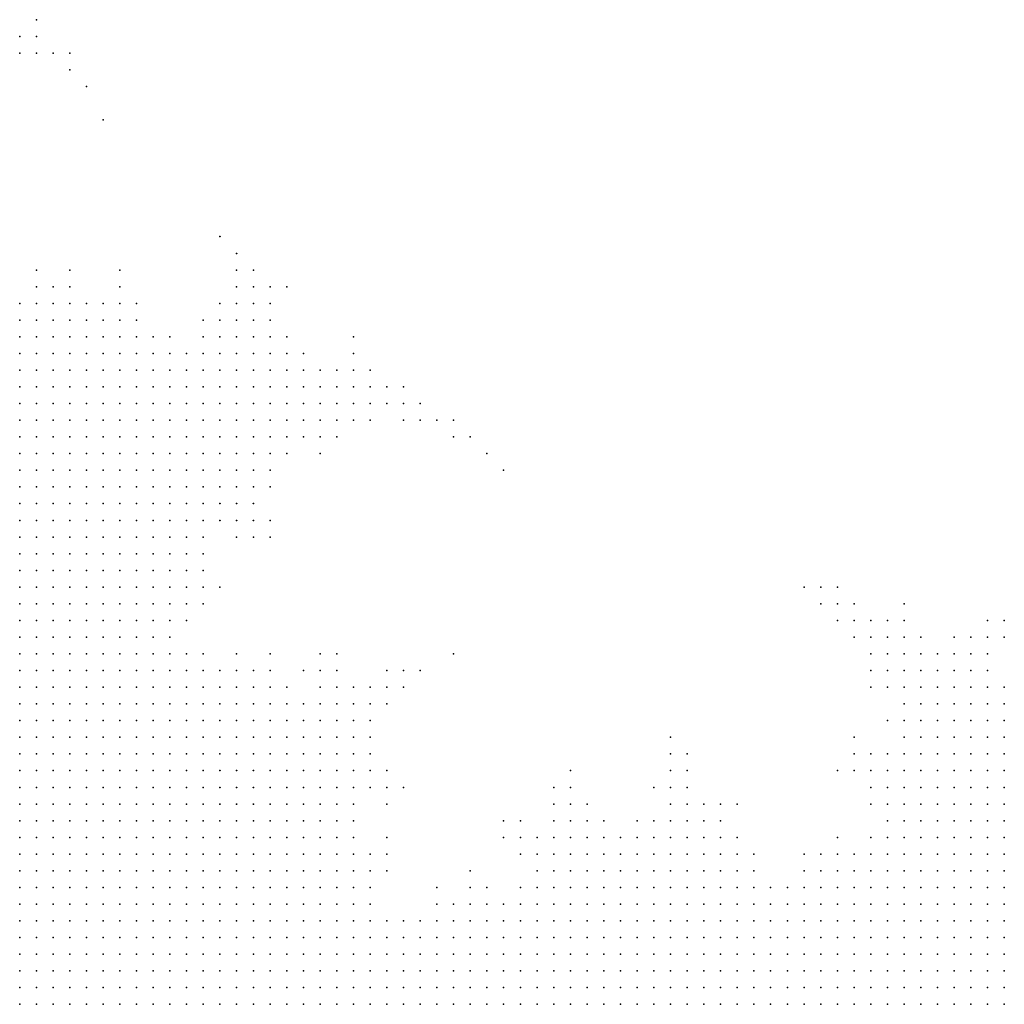
# Model space of a CAD drawing. Units: inches. Extents: x -1.42 to 1.42, y -0.98 to 0.98.
# Drawn here: x 0.39 to 0.51, y -0.2 to -0.08 of the extents above; entities that cross this region are included whole.
import ezdxf

# ---------------------------------------------------------------- set-up
doc = ezdxf.new("R2010")
doc.units = ezdxf.units.IN
doc.header["$MEASUREMENT"] = 0
doc.header["$PDMODE"] = 32
doc.header["$PDSIZE"] = 1e-05
for name, color, linetype in [('layer10', 10, 'Continuous'), ('layer105', 105, 'Continuous'), ('layer11', 11, 'Continuous'), ('layer12', 12, 'Continuous'), ('layer13', 13, 'Continuous'), ('layer14', 14, 'Continuous'), ('layer15', 15, 'Continuous'), ('layer16', 16, 'Continuous'), ('layer169', 169, 'Continuous'), ('layer17', 17, 'Continuous'), ('layer18', 18, 'Continuous'), ('layer19', 19, 'Continuous'), ('layer20', 20, 'Continuous'), ('layer21', 21, 'Continuous'), ('layer22', 22, 'Continuous'), ('layer23', 23, 'Continuous'), ('layer24', 24, 'Continuous'), ('layer25', 25, 'Continuous'), ('layer26', 26, 'Continuous'), ('layer27', 27, 'Continuous'), ('layer28', 28, 'Continuous'), ('layer29', 29, 'Continuous'), ('layer30', 30, 'Continuous'), ('layer31', 31, 'Continuous'), ('layer32', 32, 'Continuous'), ('layer33', 33, 'Continuous'), ('layer34', 34, 'Continuous'), ('layer36', 36, 'Continuous'), ('layer37', 37, 'Continuous'), ('layer38', 38, 'Continuous'), ('layer40', 40, 'Continuous'), ('layer41', 41, 'Continuous'), ('layer43', 43, 'Continuous'), ('layer44', 44, 'Continuous'), ('layer46', 46, 'Continuous'), ('layer47', 47, 'Continuous'), ('layer51', 51, 'Continuous'), ('layer52', 52, 'Continuous'), ('layer58', 58, 'Continuous'), ('layer61', 61, 'Continuous'), ('layer69', 69, 'Continuous'), ('layer9', 9, 'Continuous')]:
    doc.layers.add(name, color=color, linetype=linetype)

msp = doc.modelspace()

# ---------------------------------------------------------------- linework, layer by layer
at = {"layer": 'layer10', "color": 10}
for p in [(0.3922, -0.1615), (0.3942, -0.1615), (0.3962, -0.1615), (0.3922, -0.1635), (0.3942, -0.1635), (0.3962, -0.1635), (0.3982, -0.1635), (0.4002, -0.1635), (0.4022, -0.1635), (0.3922, -0.1655), (0.3942, -0.1655), (0.3962, -0.1655), (0.3982, -0.1655), (0.4002, -0.1655), (0.4022, -0.1655), (0.4042, -0.1655), (0.4062, -0.1655), (0.3922, -0.1675), (0.3942, -0.1675), (0.3962, -0.1675), (0.3982, -0.1675), (0.4002, -0.1675), (0.4022, -0.1675), (0.4042, -0.1675), (0.4062, -0.1675), (0.4082, -0.1675), (0.4102, -0.1675), (0.3922, -0.1695), (0.3942, -0.1695), (0.3962, -0.1695), (0.3982, -0.1695), (0.4002, -0.1695), (0.4022, -0.1695), (0.4042, -0.1695), (0.4062, -0.1695), (0.4082, -0.1695), (0.4102, -0.1695), (0.4122, -0.1695), (0.4142, -0.1695), (0.3922, -0.1715), (0.3942, -0.1715), (0.3962, -0.1715), (0.3982, -0.1715), (0.4002, -0.1715), (0.4022, -0.1715), (0.4042, -0.1715), (0.4062, -0.1715), (0.4082, -0.1715), (0.4102, -0.1715), (0.4122, -0.1715), (0.4142, -0.1715), (0.4162, -0.1715), (0.3922, -0.1735), (0.3942, -0.1735), (0.3962, -0.1735), (0.3982, -0.1735), (0.4002, -0.1735), (0.4022, -0.1735), (0.4042, -0.1735), (0.4062, -0.1735), (0.4082, -0.1735), (0.4102, -0.1735), (0.4122, -0.1735), (0.4142, -0.1735), (0.4162, -0.1735), (0.4182, -0.1735), (0.3922, -0.1755), (0.3942, -0.1755), (0.3962, -0.1755), (0.3982, -0.1755), (0.4002, -0.1755), (0.4022, -0.1755), (0.4042, -0.1755), (0.4062, -0.1755), (0.4082, -0.1755), (0.4102, -0.1755), (0.4122, -0.1755), (0.4142, -0.1755), (0.4162, -0.1755), (0.4182, -0.1755), (0.4202, -0.1755), (0.3922, -0.1775), (0.3942, -0.1775), (0.3962, -0.1775), (0.3982, -0.1775), (0.4002, -0.1775), (0.4022, -0.1775), (0.4042, -0.1775), (0.4062, -0.1775), (0.4082, -0.1775), (0.4102, -0.1775), (0.4122, -0.1775), (0.4142, -0.1775), (0.4162, -0.1775), (0.4182, -0.1775), (0.4202, -0.1775), (0.3942, -0.1795), (0.3962, -0.1795), (0.3982, -0.1795), (0.4002, -0.1795), (0.4022, -0.1795), (0.4042, -0.1795), (0.4062, -0.1795), (0.4082, -0.1795), (0.4102, -0.1795), (0.4122, -0.1795), (0.4142, -0.1795), (0.4162, -0.1795), (0.4182, -0.1795), (0.4202, -0.1795), (0.4222, -0.1795), (0.4022, -0.1815), (0.4042, -0.1815), (0.4062, -0.1815), (0.4082, -0.1815), (0.4102, -0.1815), (0.4122, -0.1815), (0.4142, -0.1815), (0.4162, -0.1815), (0.4182, -0.1815), (0.4202, -0.1815), (0.4222, -0.1815), (0.4242, -0.1815), (0.4082, -0.1835), (0.4102, -0.1835), (0.4122, -0.1835), (0.4142, -0.1835), (0.4162, -0.1835), (0.4182, -0.1835), (0.4202, -0.1835), (0.4222, -0.1835), (0.4242, -0.1835), (0.4262, -0.1835), (0.4142, -0.1855), (0.4162, -0.1855), (0.4182, -0.1855), (0.4202, -0.1855), (0.4222, -0.1855), (0.4242, -0.1855), (0.4262, -0.1855), (0.4282, -0.1855), (0.4182, -0.1875), (0.4202, -0.1875), (0.4222, -0.1875), (0.4242, -0.1875), (0.4262, -0.1875), (0.4282, -0.1875), (0.4302, -0.1875), (0.4582, -0.1875), (0.4602, -0.1875), (0.4622, -0.1875), (0.4642, -0.1875), (0.4662, -0.1875), (0.4682, -0.1875), (0.4702, -0.1875), (0.4242, -0.1895), (0.4262, -0.1895), (0.4282, -0.1895), (0.4302, -0.1895), (0.4322, -0.1895), (0.4502, -0.1895), (0.4522, -0.1895), (0.4542, -0.1895), (0.4562, -0.1895), (0.4582, -0.1895), (0.4602, -0.1895), (0.4622, -0.1895), (0.4642, -0.1895), (0.4662, -0.1895), (0.4682, -0.1895), (0.4702, -0.1895), (0.4722, -0.1895), (0.4742, -0.1895), (0.4762, -0.1895), (0.4782, -0.1895), (0.4802, -0.1895), (0.4822, -0.1895), (0.4842, -0.1895), (0.4862, -0.1895), (0.4882, -0.1895), (0.4902, -0.1895), (0.4282, -0.1915), (0.4302, -0.1915), (0.4322, -0.1915), (0.4342, -0.1915), (0.4362, -0.1915), (0.4442, -0.1915), (0.4462, -0.1915), (0.4482, -0.1915), (0.4502, -0.1915), (0.4522, -0.1915), (0.4542, -0.1915), (0.4562, -0.1915), (0.4582, -0.1915), (0.4602, -0.1915), (0.4622, -0.1915), (0.4642, -0.1915), (0.4662, -0.1915), (0.4682, -0.1915), (0.4702, -0.1915), (0.4722, -0.1915), (0.4742, -0.1915), (0.4762, -0.1915), (0.4782, -0.1915), (0.4802, -0.1915), (0.4822, -0.1915), (0.4842, -0.1915), (0.4862, -0.1915), (0.4882, -0.1915), (0.4902, -0.1915), (0.4922, -0.1915), (0.4942, -0.1915), (0.4962, -0.1915), (0.4982, -0.1915), (0.5002, -0.1915), (0.5022, -0.1915), (0.5042, -0.1915), (0.5062, -0.1915), (0.4362, -0.1935), (0.4382, -0.1935), (0.4402, -0.1935), (0.4422, -0.1935), (0.4442, -0.1935), (0.4462, -0.1935), (0.4482, -0.1935), (0.4502, -0.1935), (0.4522, -0.1935), (0.4542, -0.1935), (0.4562, -0.1935), (0.4582, -0.1935), (0.4602, -0.1935), (0.4622, -0.1935), (0.4642, -0.1935), (0.4662, -0.1935), (0.4682, -0.1935), (0.4702, -0.1935), (0.4722, -0.1935), (0.4742, -0.1935), (0.4762, -0.1935), (0.4782, -0.1935), (0.4802, -0.1935), (0.4822, -0.1935), (0.4842, -0.1935), (0.4862, -0.1935), (0.4882, -0.1935), (0.4902, -0.1935), (0.4922, -0.1935), (0.4942, -0.1935), (0.4962, -0.1935), (0.4982, -0.1935), (0.5002, -0.1935), (0.5022, -0.1935), (0.5042, -0.1935), (0.5062, -0.1935), (0.5082, -0.1935), (0.5102, -0.1935), (0.4922, -0.1955), (0.4942, -0.1955), (0.4962, -0.1955), (0.4982, -0.1955), (0.5002, -0.1955), (0.5022, -0.1955), (0.5042, -0.1955), (0.5062, -0.1955), (0.5082, -0.1955), (0.5102, -0.1955), (0.4982, -0.1975), (0.5002, -0.1975), (0.5022, -0.1975), (0.5042, -0.1975), (0.5062, -0.1975), (0.5082, -0.1975), (0.5102, -0.1975), (0.5022, -0.1995), (0.5042, -0.1995), (0.5062, -0.1995), (0.5082, -0.1995), (0.5102, -0.1995)]:
    msp.add_point(p, dxfattribs=at)
at = {"layer": 'layer105', "color": 105}
msp.add_point((0.4502, -0.1355), dxfattribs=at)
at = {"layer": 'layer11', "color": 11}
for p in [(0.3922, -0.1495), (0.3942, -0.1495), (0.3922, -0.1515), (0.3942, -0.1515), (0.3962, -0.1515), (0.3982, -0.1515), (0.3922, -0.1535), (0.3942, -0.1535), (0.3962, -0.1535), (0.3982, -0.1535), (0.4002, -0.1535), (0.3922, -0.1555), (0.3942, -0.1555), (0.3962, -0.1555), (0.3982, -0.1555), (0.4002, -0.1555), (0.4022, -0.1555), (0.4042, -0.1555), (0.3922, -0.1575), (0.3942, -0.1575), (0.3962, -0.1575), (0.3982, -0.1575), (0.4002, -0.1575), (0.4022, -0.1575), (0.4042, -0.1575), (0.4062, -0.1575), (0.3922, -0.1595), (0.3942, -0.1595), (0.3962, -0.1595), (0.3982, -0.1595), (0.4002, -0.1595), (0.4022, -0.1595), (0.4042, -0.1595), (0.4062, -0.1595), (0.4082, -0.1595), (0.3982, -0.1615), (0.4002, -0.1615), (0.4022, -0.1615), (0.4042, -0.1615), (0.4062, -0.1615), (0.4082, -0.1615), (0.4102, -0.1615), (0.4042, -0.1635), (0.4062, -0.1635), (0.4082, -0.1635), (0.4102, -0.1635), (0.4122, -0.1635), (0.4142, -0.1635), (0.4082, -0.1655), (0.4102, -0.1655), (0.4122, -0.1655), (0.4142, -0.1655), (0.4162, -0.1655), (0.4122, -0.1675), (0.4142, -0.1675), (0.4162, -0.1675), (0.4182, -0.1675), (0.4162, -0.1695), (0.4182, -0.1695), (0.4202, -0.1695), (0.4182, -0.1715), (0.4202, -0.1715), (0.4222, -0.1715), (0.4202, -0.1735), (0.4222, -0.1735), (0.4242, -0.1735), (0.4222, -0.1755), (0.4242, -0.1755), (0.4262, -0.1755), (0.4222, -0.1775), (0.4242, -0.1775), (0.4262, -0.1775), (0.4282, -0.1775), (0.4242, -0.1795), (0.4262, -0.1795), (0.4282, -0.1795), (0.4302, -0.1795), (0.4262, -0.1815), (0.4282, -0.1815), (0.4302, -0.1815), (0.4642, -0.1815), (0.4662, -0.1815), (0.4682, -0.1815), (0.5042, -0.1815), (0.4282, -0.1835), (0.4302, -0.1835), (0.4602, -0.1835), (0.4622, -0.1835), (0.4642, -0.1835), (0.4662, -0.1835), (0.4682, -0.1835), (0.4702, -0.1835), (0.4722, -0.1835), (0.4962, -0.1835), (0.4982, -0.1835), (0.5002, -0.1835), (0.5022, -0.1835), (0.5042, -0.1835), (0.5062, -0.1835), (0.5082, -0.1835), (0.5102, -0.1835), (0.4302, -0.1855), (0.4322, -0.1855), (0.4562, -0.1855), (0.4582, -0.1855), (0.4602, -0.1855), (0.4622, -0.1855), (0.4642, -0.1855), (0.4662, -0.1855), (0.4682, -0.1855), (0.4702, -0.1855), (0.4722, -0.1855), (0.4742, -0.1855), (0.4762, -0.1855), (0.4922, -0.1855), (0.4942, -0.1855), (0.4962, -0.1855), (0.4982, -0.1855), (0.5002, -0.1855), (0.5022, -0.1855), (0.5042, -0.1855), (0.5062, -0.1855), (0.5082, -0.1855), (0.5102, -0.1855), (0.4322, -0.1875), (0.4522, -0.1875), (0.4542, -0.1875), (0.4562, -0.1875), (0.4722, -0.1875), (0.4742, -0.1875), (0.4762, -0.1875), (0.4782, -0.1875), (0.4802, -0.1875), (0.4822, -0.1875), (0.4842, -0.1875), (0.4862, -0.1875), (0.4882, -0.1875), (0.4902, -0.1875), (0.4922, -0.1875), (0.4942, -0.1875), (0.4962, -0.1875), (0.4982, -0.1875), (0.5002, -0.1875), (0.5022, -0.1875), (0.5042, -0.1875), (0.5062, -0.1875), (0.5082, -0.1875), (0.5102, -0.1875), (0.4342, -0.1895), (0.4422, -0.1895), (0.4442, -0.1895), (0.4462, -0.1895), (0.4482, -0.1895), (0.4922, -0.1895), (0.4942, -0.1895), (0.4962, -0.1895), (0.4982, -0.1895), (0.5002, -0.1895), (0.5022, -0.1895), (0.5042, -0.1895), (0.5062, -0.1895), (0.5082, -0.1895), (0.5102, -0.1895), (0.4382, -0.1915), (0.4402, -0.1915), (0.4422, -0.1915), (0.5082, -0.1915), (0.5102, -0.1915)]:
    msp.add_point(p, dxfattribs=at)
at = {"layer": 'layer12', "color": 12}
for p in [(0.3922, -0.1315), (0.3942, -0.1315), (0.3922, -0.1335), (0.3942, -0.1335), (0.3962, -0.1335), (0.3922, -0.1355), (0.3942, -0.1355), (0.3962, -0.1355), (0.3982, -0.1355), (0.3922, -0.1375), (0.3942, -0.1375), (0.3962, -0.1375), (0.3982, -0.1375), (0.4002, -0.1375), (0.3922, -0.1395), (0.3942, -0.1395), (0.3962, -0.1395), (0.3982, -0.1395), (0.4002, -0.1395), (0.3922, -0.1415), (0.3942, -0.1415), (0.3962, -0.1415), (0.3982, -0.1415), (0.4002, -0.1415), (0.4022, -0.1415), (0.3922, -0.1435), (0.3942, -0.1435), (0.3962, -0.1435), (0.3982, -0.1435), (0.4002, -0.1435), (0.4022, -0.1435), (0.3922, -0.1455), (0.3942, -0.1455), (0.3962, -0.1455), (0.3982, -0.1455), (0.4002, -0.1455), (0.4022, -0.1455), (0.4042, -0.1455), (0.3922, -0.1475), (0.3942, -0.1475), (0.3962, -0.1475), (0.3982, -0.1475), (0.4002, -0.1475), (0.4022, -0.1475), (0.4042, -0.1475), (0.3962, -0.1495), (0.3982, -0.1495), (0.4002, -0.1495), (0.4022, -0.1495), (0.4042, -0.1495), (0.4062, -0.1495), (0.4002, -0.1515), (0.4022, -0.1515), (0.4042, -0.1515), (0.4062, -0.1515), (0.4022, -0.1535), (0.4042, -0.1535), (0.4062, -0.1535), (0.4062, -0.1555), (0.4082, -0.1555), (0.4082, -0.1575), (0.4102, -0.1575), (0.4102, -0.1595), (0.4122, -0.1595), (0.4122, -0.1615), (0.4142, -0.1615), (0.4162, -0.1615), (0.4162, -0.1635), (0.4182, -0.1635), (0.4202, -0.1635), (0.4182, -0.1655), (0.4202, -0.1655), (0.4222, -0.1655), (0.4242, -0.1655), (0.4202, -0.1675), (0.4222, -0.1675), (0.4242, -0.1675), (0.4262, -0.1675), (0.4222, -0.1695), (0.4242, -0.1695), (0.4262, -0.1695), (0.4282, -0.1695), (0.4242, -0.1715), (0.4262, -0.1715), (0.4282, -0.1715), (0.4262, -0.1735), (0.4282, -0.1735), (0.4282, -0.1755), (0.4302, -0.1755), (0.5062, -0.1755), (0.5082, -0.1755), (0.5102, -0.1755), (0.4302, -0.1775), (0.5022, -0.1775), (0.5042, -0.1775), (0.5062, -0.1775), (0.5082, -0.1775), (0.5102, -0.1775), (0.4682, -0.1795), (0.4702, -0.1795), (0.5002, -0.1795), (0.5022, -0.1795), (0.5042, -0.1795), (0.5062, -0.1795), (0.5082, -0.1795), (0.5102, -0.1795), (0.4322, -0.1815), (0.4562, -0.1815), (0.4582, -0.1815), (0.4602, -0.1815), (0.4622, -0.1815), (0.4702, -0.1815), (0.4722, -0.1815), (0.4742, -0.1815), (0.4762, -0.1815), (0.4962, -0.1815), (0.4982, -0.1815), (0.5002, -0.1815), (0.5022, -0.1815), (0.5062, -0.1815), (0.5082, -0.1815), (0.5102, -0.1815), (0.4322, -0.1835), (0.4542, -0.1835), (0.4562, -0.1835), (0.4582, -0.1835), (0.4742, -0.1835), (0.4762, -0.1835), (0.4782, -0.1835), (0.4902, -0.1835), (0.4922, -0.1835), (0.4942, -0.1835), (0.4342, -0.1855), (0.4542, -0.1855), (0.4782, -0.1855), (0.4802, -0.1855), (0.4862, -0.1855), (0.4882, -0.1855), (0.4902, -0.1855), (0.4342, -0.1875), (0.4442, -0.1875), (0.4462, -0.1875), (0.4482, -0.1875), (0.4502, -0.1875), (0.4362, -0.1895), (0.4382, -0.1895), (0.4402, -0.1895)]:
    msp.add_point(p, dxfattribs=at)
at = {"layer": 'layer13', "color": 13}
for p in [(0.3922, -0.1235), (0.3922, -0.1255), (0.3942, -0.1255), (0.3962, -0.1255), (0.3922, -0.1275), (0.3942, -0.1275), (0.3962, -0.1275), (0.3982, -0.1275), (0.3922, -0.1295), (0.3942, -0.1295), (0.3962, -0.1295), (0.3982, -0.1295), (0.4002, -0.1295), (0.3962, -0.1315), (0.3982, -0.1315), (0.4002, -0.1315), (0.4022, -0.1315), (0.3982, -0.1335), (0.4002, -0.1335), (0.4022, -0.1335), (0.4042, -0.1335), (0.4002, -0.1355), (0.4022, -0.1355), (0.4042, -0.1355), (0.4062, -0.1355), (0.4022, -0.1375), (0.4042, -0.1375), (0.4062, -0.1375), (0.4082, -0.1375), (0.4022, -0.1395), (0.4042, -0.1395), (0.4062, -0.1395), (0.4082, -0.1395), (0.4042, -0.1415), (0.4062, -0.1415), (0.4082, -0.1415), (0.4042, -0.1435), (0.4062, -0.1435), (0.4082, -0.1435), (0.4102, -0.1435), (0.4062, -0.1455), (0.4082, -0.1455), (0.4102, -0.1455), (0.4062, -0.1475), (0.4082, -0.1475), (0.4102, -0.1475), (0.4082, -0.1495), (0.4102, -0.1495), (0.4082, -0.1515), (0.4102, -0.1515), (0.4082, -0.1535), (0.4102, -0.1535), (0.4102, -0.1555), (0.4142, -0.1595), (0.4162, -0.1595), (0.4182, -0.1615), (0.4202, -0.1615), (0.4222, -0.1635), (0.4242, -0.1635), (0.4262, -0.1655), (0.4282, -0.1655), (0.4282, -0.1675), (0.4302, -0.1675), (0.4302, -0.1695), (0.4322, -0.1695), (0.4302, -0.1715), (0.4322, -0.1715), (0.5042, -0.1715), (0.5062, -0.1715), (0.5082, -0.1715), (0.5102, -0.1715), (0.4302, -0.1735), (0.4322, -0.1735), (0.5002, -0.1735), (0.5022, -0.1735), (0.5042, -0.1735), (0.5062, -0.1735), (0.5082, -0.1735), (0.5102, -0.1735), (0.5002, -0.1755), (0.5022, -0.1755), (0.5042, -0.1755), (0.4682, -0.1775), (0.4702, -0.1775), (0.4722, -0.1775), (0.4982, -0.1775), (0.5002, -0.1775), (0.4322, -0.1795), (0.4562, -0.1795), (0.4582, -0.1795), (0.4602, -0.1795), (0.4622, -0.1795), (0.4642, -0.1795), (0.4662, -0.1795), (0.4722, -0.1795), (0.4742, -0.1795), (0.4962, -0.1795), (0.4982, -0.1795), (0.4342, -0.1815), (0.4542, -0.1815), (0.4942, -0.1815), (0.4342, -0.1835), (0.4882, -0.1835), (0.4522, -0.1855), (0.4842, -0.1855), (0.4422, -0.1875)]:
    msp.add_point(p, dxfattribs=at)
at = {"layer": 'layer14', "color": 14}
for p in [(0.3922, -0.1195), (0.3922, -0.1215), (0.3942, -0.1215), (0.3962, -0.1215), (0.3982, -0.1215), (0.4002, -0.1215), (0.3942, -0.1235), (0.3962, -0.1235), (0.3982, -0.1235), (0.4002, -0.1235), (0.4022, -0.1235), (0.4042, -0.1235), (0.3982, -0.1255), (0.4002, -0.1255), (0.4022, -0.1255), (0.4042, -0.1255), (0.4062, -0.1255), (0.4082, -0.1255), (0.4002, -0.1275), (0.4022, -0.1275), (0.4042, -0.1275), (0.4062, -0.1275), (0.4082, -0.1275), (0.4102, -0.1275), (0.4022, -0.1295), (0.4042, -0.1295), (0.4062, -0.1295), (0.4082, -0.1295), (0.4102, -0.1295), (0.4042, -0.1315), (0.4062, -0.1315), (0.4082, -0.1315), (0.4102, -0.1315), (0.4122, -0.1315), (0.4062, -0.1335), (0.4082, -0.1335), (0.4102, -0.1335), (0.4122, -0.1335), (0.4082, -0.1355), (0.4102, -0.1355), (0.4122, -0.1355), (0.4102, -0.1375), (0.4122, -0.1375), (0.4102, -0.1395), (0.4122, -0.1395), (0.4102, -0.1415), (0.4122, -0.1415), (0.4122, -0.1435), (0.4122, -0.1455), (0.4122, -0.1475), (0.4122, -0.1495), (0.4122, -0.1515), (0.4122, -0.1575), (0.4182, -0.1595), (0.4202, -0.1595), (0.4262, -0.1635), (0.4282, -0.1635), (0.4302, -0.1655), (0.4322, -0.1675), (0.5022, -0.1675), (0.5042, -0.1675), (0.5062, -0.1675), (0.5082, -0.1675), (0.5102, -0.1675), (0.5002, -0.1695), (0.5022, -0.1695), (0.5042, -0.1695), (0.5062, -0.1695), (0.5082, -0.1695), (0.5102, -0.1695), (0.4982, -0.1715), (0.5002, -0.1715), (0.5022, -0.1715), (0.4982, -0.1735), (0.4322, -0.1755), (0.4722, -0.1755), (0.4982, -0.1755), (0.4582, -0.1775), (0.4602, -0.1775), (0.4742, -0.1775), (0.4542, -0.1795), (0.4762, -0.1795), (0.4782, -0.1815), (0.4902, -0.1815), (0.4922, -0.1815), (0.4802, -0.1835), (0.4862, -0.1835), (0.4462, -0.1855)]:
    msp.add_point(p, dxfattribs=at)
at = {"layer": 'layer15', "color": 15}
for p in [(0.3922, -0.1175), (0.3942, -0.1175), (0.3962, -0.1175), (0.3982, -0.1175), (0.3942, -0.1195), (0.3962, -0.1195), (0.3982, -0.1195), (0.4002, -0.1195), (0.4022, -0.1195), (0.4022, -0.1215), (0.4042, -0.1215), (0.4062, -0.1235), (0.4082, -0.1235), (0.4102, -0.1255), (0.4122, -0.1255), (0.4122, -0.1275), (0.4142, -0.1275), (0.4122, -0.1295), (0.4142, -0.1295), (0.4162, -0.1295), (0.4142, -0.1315), (0.4162, -0.1315), (0.4142, -0.1335), (0.4162, -0.1335), (0.4142, -0.1355), (0.4162, -0.1355), (0.4142, -0.1375), (0.4162, -0.1375), (0.4142, -0.1395), (0.4162, -0.1395), (0.4142, -0.1415), (0.4142, -0.1575), (0.4222, -0.1615), (0.4302, -0.1635), (0.4322, -0.1635), (0.5042, -0.1635), (0.5062, -0.1635), (0.5082, -0.1635), (0.4322, -0.1655), (0.5002, -0.1655), (0.5022, -0.1655), (0.5042, -0.1655), (0.5062, -0.1655), (0.5082, -0.1655), (0.5102, -0.1655), (0.5002, -0.1675), (0.4982, -0.1695), (0.4342, -0.1715), (0.4962, -0.1715), (0.4342, -0.1735), (0.4962, -0.1735), (0.4702, -0.1755), (0.4742, -0.1755), (0.4962, -0.1755), (0.4562, -0.1775), (0.4622, -0.1775), (0.4662, -0.1775), (0.4762, -0.1775), (0.4962, -0.1775), (0.4802, -0.1815), (0.4882, -0.1815)]:
    msp.add_point(p, dxfattribs=at)
at = {"layer": 'layer16', "color": 16}
for p in [(0.3962, -0.1155), (0.3982, -0.1155), (0.4002, -0.1155), (0.4002, -0.1175), (0.4022, -0.1175), (0.4042, -0.1195), (0.4062, -0.1215), (0.4082, -0.1215), (0.4102, -0.1235), (0.4122, -0.1235), (0.4142, -0.1235), (0.4162, -0.1235), (0.4142, -0.1255), (0.4162, -0.1255), (0.4182, -0.1255), (0.4162, -0.1275), (0.4182, -0.1275), (0.4182, -0.1295), (0.4182, -0.1315), (0.4182, -0.1335), (0.4182, -0.1355), (0.4182, -0.1375), (0.4182, -0.1395), (0.4162, -0.1415), (0.4142, -0.1495), (0.4122, -0.1535), (0.4182, -0.1575), (0.4282, -0.1615), (0.4302, -0.1615), (0.4322, -0.1615), (0.5022, -0.1615), (0.5042, -0.1615), (0.5062, -0.1615), (0.4342, -0.1635), (0.5002, -0.1635), (0.5022, -0.1635), (0.5102, -0.1635), (0.4342, -0.1655), (0.4982, -0.1655), (0.4982, -0.1675), (0.4342, -0.1695), (0.4962, -0.1695), (0.4702, -0.1735), (0.4582, -0.1755), (0.4602, -0.1755), (0.4522, -0.1795), (0.4362, -0.1815), (0.4522, -0.1815), (0.4362, -0.1835), (0.4422, -0.1855)]:
    msp.add_point(p, dxfattribs=at)
at = {"layer": 'layer169', "color": 169}
msp.add_point((0.4022, -0.0935), dxfattribs=at)
at = {"layer": 'layer17', "color": 17}
for p in [(0.3922, -0.1155), (0.3942, -0.1155), (0.4022, -0.1155), (0.4042, -0.1175), (0.4102, -0.1215), (0.4122, -0.1215), (0.4142, -0.1215), (0.4162, -0.1215), (0.4182, -0.1215), (0.4182, -0.1235), (0.4202, -0.1235), (0.4202, -0.1255), (0.4222, -0.1255), (0.4202, -0.1275), (0.4222, -0.1275), (0.4202, -0.1295), (0.4222, -0.1295), (0.4202, -0.1315), (0.4202, -0.1335), (0.4202, -0.1355), (0.4202, -0.1375), (0.4182, -0.1415), (0.4142, -0.1435), (0.4142, -0.1515), (0.4222, -0.1595), (0.5002, -0.1595), (0.5022, -0.1595), (0.5042, -0.1595), (0.5062, -0.1595), (0.4342, -0.1615), (0.5002, -0.1615), (0.5082, -0.1615), (0.4982, -0.1635), (0.4942, -0.1715), (0.4362, -0.1735), (0.4722, -0.1735), (0.4942, -0.1735), (0.4762, -0.1755), (0.4902, -0.1795), (0.4862, -0.1815), (0.4482, -0.1855), (0.4822, -0.1855)]:
    msp.add_point(p, dxfattribs=at)
at = {"layer": 'layer18', "color": 18}
for p in [(0.3962, -0.1135), (0.3982, -0.1135), (0.4042, -0.1155), (0.4142, -0.1195), (0.4162, -0.1195), (0.4182, -0.1195), (0.4202, -0.1215), (0.4222, -0.1215), (0.4222, -0.1235), (0.4242, -0.1255), (0.4242, -0.1275), (0.4242, -0.1295), (0.4222, -0.1315), (0.4202, -0.1395), (0.4202, -0.1415), (0.5002, -0.1575), (0.5022, -0.1575), (0.5042, -0.1575), (0.4282, -0.1595), (0.4302, -0.1595), (0.4982, -0.1595), (0.4982, -0.1615), (0.4362, -0.1635), (0.4942, -0.1695), (0.4362, -0.1715), (0.4582, -0.1735), (0.4942, -0.1795)]:
    msp.add_point(p, dxfattribs=at)
at = {"layer": 'layer19', "color": 19}
for p in [(0.4162, -0.1175), (0.4182, -0.1175), (0.4202, -0.1195), (0.4242, -0.1235), (0.4262, -0.1235), (0.4262, -0.1255), (0.4262, -0.1275), (0.4262, -0.1295), (0.4242, -0.1315), (0.4142, -0.1475), (0.4982, -0.1575), (0.5062, -0.1575), (0.5082, -0.1595), (0.4242, -0.1615), (0.4362, -0.1615), (0.5102, -0.1615), (0.4342, -0.1675), (0.4922, -0.1715), (0.4682, -0.1735)]:
    msp.add_point(p, dxfattribs=at)
at = {"layer": 'layer20', "color": 20}
for p in [(0.4142, -0.1175), (0.4202, -0.1175), (0.4102, -0.1195), (0.4242, -0.1215), (0.4282, -0.1255), (0.4282, -0.1275), (0.4282, -0.1295), (0.4182, -0.1435), (0.4142, -0.1455), (0.4982, -0.1555), (0.5002, -0.1555), (0.5042, -0.1555), (0.5062, -0.1555), (0.4962, -0.1575), (0.5082, -0.1575), (0.4962, -0.1595), (0.4702, -0.1715), (0.4722, -0.1715), (0.4522, -0.1775)]:
    msp.add_point(p, dxfattribs=at)
at = {"layer": 'layer21', "color": 21}
for p in [(0.3982, -0.1115), (0.4042, -0.1135), (0.4182, -0.1155), (0.4202, -0.1155), (0.4062, -0.1175), (0.4082, -0.1195), (0.4222, -0.1195), (0.4262, -0.1215), (0.4282, -0.1235), (0.4302, -0.1255), (0.4302, -0.1275), (0.4222, -0.1415), (0.4162, -0.1495), (0.4962, -0.1555), (0.5082, -0.1555), (0.4962, -0.1615), (0.4922, -0.1695), (0.4562, -0.1755)]:
    msp.add_point(p, dxfattribs=at)
at = {"layer": 'layer22', "color": 22}
for p in [(0.4182, -0.1135), (0.4202, -0.1135), (0.4162, -0.1155), (0.4222, -0.1175), (0.4322, -0.1255), (0.4322, -0.1275), (0.4302, -0.1295), (0.4262, -0.1315), (0.4282, -0.1315), (0.4222, -0.1335), (0.4222, -0.1375), (0.4962, -0.1535), (0.4382, -0.1615), (0.4382, -0.1735), (0.4562, -0.1735), (0.4322, -0.1775)]:
    msp.add_point(p, dxfattribs=at)
at = {"layer": 'layer23', "color": 23}
for p in [(0.4062, -0.1195), (0.4302, -0.1235), (0.4242, -0.1335), (0.4222, -0.1435), (0.4982, -0.1535), (0.4942, -0.1555), (0.4222, -0.1575), (0.4302, -0.1575), (0.4362, -0.1595), (0.4782, -0.1755), (0.4462, -0.1835)]:
    msp.add_point(p, dxfattribs=at)
at = {"layer": 'layer24', "color": 24}
for p in [(0.4322, -0.1235), (0.4342, -0.1255), (0.4342, -0.1275), (0.4942, -0.1535), (0.4282, -0.1575), (0.4962, -0.1655)]:
    msp.add_point(p, dxfattribs=at)
at = {"layer": 'layer25', "color": 25}
for p in [(0.3922, -0.0835), (0.4182, -0.1115), (0.4222, -0.1135), (0.4322, -0.1295), (0.4222, -0.1355), (0.4202, -0.1435), (0.4942, -0.1615), (0.4902, -0.1715)]:
    msp.add_point(p, dxfattribs=at)
at = {"layer": 'layer26', "color": 26}
for p in [(0.3942, -0.1135), (0.4062, -0.1155), (0.4362, -0.1275), (0.4342, -0.1295), (0.4922, -0.1535), (0.5082, -0.1535), (0.4942, -0.1575), (0.4702, -0.1695), (0.4582, -0.1715), (0.4502, -0.1795)]:
    msp.add_point(p, dxfattribs=at)
at = {"layer": 'layer27', "color": 27}
for p in [(0.3922, -0.0855), (0.4322, -0.1215), (0.4282, -0.1335), (0.4922, -0.1515), (0.4982, -0.1515), (0.5102, -0.1535), (0.4262, -0.1595), (0.4942, -0.1595)]:
    msp.add_point(p, dxfattribs=at)
at = {"layer": 'layer28', "color": 28}
for p in [(0.3942, -0.0835), (0.4362, -0.1255), (0.4922, -0.1555), (0.5102, -0.1555), (0.4382, -0.1595), (0.4402, -0.1595), (0.4942, -0.1755), (0.4502, -0.1775), (0.4782, -0.1795)]:
    msp.add_point(p, dxfattribs=at)
at = {"layer": 'layer29', "color": 29}
for p in [(0.3942, -0.0855), (0.4182, -0.1095), (0.4202, -0.1115), (0.4382, -0.1275), (0.4302, -0.1315), (0.4362, -0.1755)]:
    msp.add_point(p, dxfattribs=at)
at = {"layer": 'layer30', "color": 30}
for p in [(0.4042, -0.1115), (0.4222, -0.1155), (0.4382, -0.1295), (0.4902, -0.1515)]:
    msp.add_point(p, dxfattribs=at)
at = {"layer": 'layer31', "color": 31}
msp.add_point((0.3942, -0.0815), dxfattribs=at)
at = {"layer": 'layer32', "color": 32}
for p in [(0.3962, -0.0855), (0.4242, -0.1135)]:
    msp.add_point(p, dxfattribs=at)
at = {"layer": 'layer33', "color": 33}
for p in [(0.4402, -0.1275), (0.4402, -0.1295)]:
    msp.add_point(p, dxfattribs=at)
at = {"layer": 'layer34', "color": 34}
for p in [(0.4902, -0.1535), (0.4702, -0.1675)]:
    msp.add_point(p, dxfattribs=at)
at = {"layer": 'layer36', "color": 36}
for p in [(0.4382, -0.1255), (0.4722, -0.1695)]:
    msp.add_point(p, dxfattribs=at)
at = {"layer": 'layer37', "color": 37}
for p in [(0.4242, -0.1195), (0.4422, -0.1295), (0.4882, -0.1495)]:
    msp.add_point(p, dxfattribs=at)
at = {"layer": 'layer38', "color": 38}
for p in [(0.4162, -0.1075), (0.4342, -0.1235), (0.4902, -0.1495)]:
    msp.add_point(p, dxfattribs=at)
at = {"layer": 'layer40', "color": 40}
msp.add_point((0.3982, -0.0875), dxfattribs=at)
at = {"layer": 'layer41', "color": 41}
msp.add_point((0.4882, -0.1515), dxfattribs=at)
at = {"layer": 'layer43', "color": 43}
msp.add_point((0.4862, -0.1495), dxfattribs=at)
at = {"layer": 'layer44', "color": 44}
for p in [(0.4322, -0.1195), (0.4922, -0.1675)]:
    msp.add_point(p, dxfattribs=at)
at = {"layer": 'layer46', "color": 46}
msp.add_point((0.4442, -0.1295), dxfattribs=at)
at = {"layer": 'layer47', "color": 47}
for p in [(0.3942, -0.1115), (0.4442, -0.1315), (0.4362, -0.1795)]:
    msp.add_point(p, dxfattribs=at)
at = {"layer": 'layer51', "color": 51}
msp.add_point((0.3982, -0.0855), dxfattribs=at)
at = {"layer": 'layer52', "color": 52}
msp.add_point((0.4462, -0.1315), dxfattribs=at)
at = {"layer": 'layer58', "color": 58}
msp.add_point((0.4002, -0.0895), dxfattribs=at)
at = {"layer": 'layer61', "color": 61}
msp.add_point((0.4442, -0.1575), dxfattribs=at)
at = {"layer": 'layer69', "color": 69}
msp.add_point((0.4482, -0.1335), dxfattribs=at)
at = {"layer": 'layer9', "color": 9}
for p in [(0.3922, -0.1795), (0.3922, -0.1815), (0.3942, -0.1815), (0.3962, -0.1815), (0.3982, -0.1815), (0.4002, -0.1815), (0.3922, -0.1835), (0.3942, -0.1835), (0.3962, -0.1835), (0.3982, -0.1835), (0.4002, -0.1835), (0.4022, -0.1835), (0.4042, -0.1835), (0.4062, -0.1835), (0.3922, -0.1855), (0.3942, -0.1855), (0.3962, -0.1855), (0.3982, -0.1855), (0.4002, -0.1855), (0.4022, -0.1855), (0.4042, -0.1855), (0.4062, -0.1855), (0.4082, -0.1855), (0.4102, -0.1855), (0.4122, -0.1855), (0.3922, -0.1875), (0.3942, -0.1875), (0.3962, -0.1875), (0.3982, -0.1875), (0.4002, -0.1875), (0.4022, -0.1875), (0.4042, -0.1875), (0.4062, -0.1875), (0.4082, -0.1875), (0.4102, -0.1875), (0.4122, -0.1875), (0.4142, -0.1875), (0.4162, -0.1875), (0.3922, -0.1895), (0.3942, -0.1895), (0.3962, -0.1895), (0.3982, -0.1895), (0.4002, -0.1895), (0.4022, -0.1895), (0.4042, -0.1895), (0.4062, -0.1895), (0.4082, -0.1895), (0.4102, -0.1895), (0.4122, -0.1895), (0.4142, -0.1895), (0.4162, -0.1895), (0.4182, -0.1895), (0.4202, -0.1895), (0.4222, -0.1895), (0.3922, -0.1915), (0.3942, -0.1915), (0.3962, -0.1915), (0.3982, -0.1915), (0.4002, -0.1915), (0.4022, -0.1915), (0.4042, -0.1915), (0.4062, -0.1915), (0.4082, -0.1915), (0.4102, -0.1915), (0.4122, -0.1915), (0.4142, -0.1915), (0.4162, -0.1915), (0.4182, -0.1915), (0.4202, -0.1915), (0.4222, -0.1915), (0.4242, -0.1915), (0.4262, -0.1915), (0.3922, -0.1935), (0.3942, -0.1935), (0.3962, -0.1935), (0.3982, -0.1935), (0.4002, -0.1935), (0.4022, -0.1935), (0.4042, -0.1935), (0.4062, -0.1935), (0.4082, -0.1935), (0.4102, -0.1935), (0.4122, -0.1935), (0.4142, -0.1935), (0.4162, -0.1935), (0.4182, -0.1935), (0.4202, -0.1935), (0.4222, -0.1935), (0.4242, -0.1935), (0.4262, -0.1935), (0.4282, -0.1935), (0.4302, -0.1935), (0.4322, -0.1935), (0.4342, -0.1935), (0.3922, -0.1955), (0.3942, -0.1955), (0.3962, -0.1955), (0.3982, -0.1955), (0.4002, -0.1955), (0.4022, -0.1955), (0.4042, -0.1955), (0.4062, -0.1955), (0.4082, -0.1955), (0.4102, -0.1955), (0.4122, -0.1955), (0.4142, -0.1955), (0.4162, -0.1955), (0.4182, -0.1955), (0.4202, -0.1955), (0.4222, -0.1955), (0.4242, -0.1955), (0.4262, -0.1955), (0.4282, -0.1955), (0.4302, -0.1955), (0.4322, -0.1955), (0.4342, -0.1955), (0.4362, -0.1955), (0.4382, -0.1955), (0.4402, -0.1955), (0.4422, -0.1955), (0.4442, -0.1955), (0.4462, -0.1955), (0.4482, -0.1955), (0.4502, -0.1955), (0.4522, -0.1955), (0.4542, -0.1955), (0.4562, -0.1955), (0.4582, -0.1955), (0.4602, -0.1955), (0.4622, -0.1955), (0.4642, -0.1955), (0.4662, -0.1955), (0.4682, -0.1955), (0.4702, -0.1955), (0.4722, -0.1955), (0.4742, -0.1955), (0.4762, -0.1955), (0.4782, -0.1955), (0.4802, -0.1955), (0.4822, -0.1955), (0.4842, -0.1955), (0.4862, -0.1955), (0.4882, -0.1955), (0.4902, -0.1955), (0.3922, -0.1975), (0.3942, -0.1975), (0.3962, -0.1975), (0.3982, -0.1975), (0.4002, -0.1975), (0.4022, -0.1975), (0.4042, -0.1975), (0.4062, -0.1975), (0.4082, -0.1975), (0.4102, -0.1975), (0.4122, -0.1975), (0.4142, -0.1975), (0.4162, -0.1975), (0.4182, -0.1975), (0.4202, -0.1975), (0.4222, -0.1975), (0.4242, -0.1975), (0.4262, -0.1975), (0.4282, -0.1975), (0.4302, -0.1975), (0.4322, -0.1975), (0.4342, -0.1975), (0.4362, -0.1975), (0.4382, -0.1975), (0.4402, -0.1975), (0.4422, -0.1975), (0.4442, -0.1975), (0.4462, -0.1975), (0.4482, -0.1975), (0.4502, -0.1975), (0.4522, -0.1975), (0.4542, -0.1975), (0.4562, -0.1975), (0.4582, -0.1975), (0.4602, -0.1975), (0.4622, -0.1975), (0.4642, -0.1975), (0.4662, -0.1975), (0.4682, -0.1975), (0.4702, -0.1975), (0.4722, -0.1975), (0.4742, -0.1975), (0.4762, -0.1975), (0.4782, -0.1975), (0.4802, -0.1975), (0.4822, -0.1975), (0.4842, -0.1975), (0.4862, -0.1975), (0.4882, -0.1975), (0.4902, -0.1975), (0.4922, -0.1975), (0.4942, -0.1975), (0.4962, -0.1975), (0.3922, -0.1995), (0.3942, -0.1995), (0.3962, -0.1995), (0.3982, -0.1995), (0.4002, -0.1995), (0.4022, -0.1995), (0.4042, -0.1995), (0.4062, -0.1995), (0.4082, -0.1995), (0.4102, -0.1995), (0.4122, -0.1995), (0.4142, -0.1995), (0.4162, -0.1995), (0.4182, -0.1995), (0.4202, -0.1995), (0.4222, -0.1995), (0.4242, -0.1995), (0.4262, -0.1995), (0.4282, -0.1995), (0.4302, -0.1995), (0.4322, -0.1995), (0.4342, -0.1995), (0.4362, -0.1995), (0.4382, -0.1995), (0.4402, -0.1995), (0.4422, -0.1995), (0.4442, -0.1995), (0.4462, -0.1995), (0.4482, -0.1995), (0.4502, -0.1995), (0.4522, -0.1995), (0.4542, -0.1995), (0.4562, -0.1995), (0.4582, -0.1995), (0.4602, -0.1995), (0.4622, -0.1995), (0.4642, -0.1995), (0.4662, -0.1995), (0.4682, -0.1995), (0.4702, -0.1995), (0.4722, -0.1995), (0.4742, -0.1995), (0.4762, -0.1995), (0.4782, -0.1995), (0.4802, -0.1995), (0.4822, -0.1995), (0.4842, -0.1995), (0.4862, -0.1995), (0.4882, -0.1995), (0.4902, -0.1995), (0.4922, -0.1995), (0.4942, -0.1995), (0.4962, -0.1995), (0.4982, -0.1995), (0.5002, -0.1995)]:
    msp.add_point(p, dxfattribs=at)

doc.saveas('drawing.dxf')
